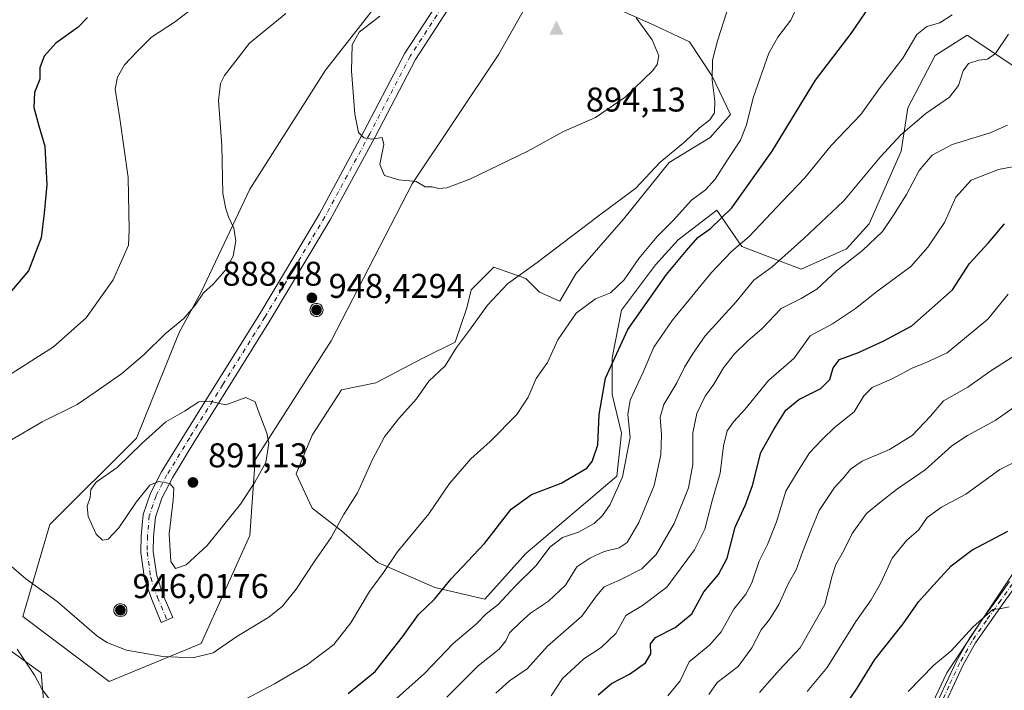
# Model space of a CAD drawing. Units: metres. Extents: x 549558 to 553005, y 4714730 to 4717068.
# Drawn here: x 550052 to 550340, y 4716632 to 4716828 of the extents above; entities that cross this region are included whole.
import ezdxf

# ---------------------------------------------------------------- set-up
doc = ezdxf.new("R2010")
doc.units = ezdxf.units.M
doc.header["$MEASUREMENT"] = 0
doc.linetypes.add('DGN Style 4', pattern=[2.638475, 1.318413, -0.659207, 0.001648, -0.659207])
for name, color, linetype, lineweight in [('Aerogenerador Cxs', 7, 'Continuous', 0), ('Arbolado forestal CxS', 92, 'Continuous', 0), ('Camino Cxs', 7, 'Continuous', 0), ('Camino eje', 30, 'DGN Style 4', 13), ('Cima', 7, 'Continuous', 0), ('Cota de cima', 7, 'Continuous', 0), ('Cultivos herbáceos CxS', 92, 'Continuous', 0), ('Curva de nivel maestra', 30, 'Continuous', 30), ('Curva de nivel normal', 30, 'Continuous', 0), ('Instalación de energía eléctrica Cxs', 135, 'Continuous', 0), ('Matorral CxS', 135, 'Continuous', 0), ('Núcleo urbano CxS', 7, 'Continuous', 0), ('Pista no pavimentada Cxs', 111, 'Continuous', 0), ('Pista no pavimentada eje', 91, 'DGN Style 4', 0), ('Punto de cota en construcción elevada', 7, 'Continuous', 0), ('Punto de cota en terreno', 7, 'Continuous', 0), ('Rótulo de punto de cota en construcción', 7, 'Continuous', 0), ('Rótulo de punto de cota en terreno', 7, 'Continuous', 0)]:
    doc.layers.add(name, color=color, linetype=linetype, lineweight=lineweight)
doc.styles.add('Style-Arial', font='txt')

# ---------------------------------------------------------------- blocks, each defined once
blk = doc.blocks.new('*U18')
at = {"layer": 'Arbolado forestal CxS', "color": 92, "linetype": 'Continuous', "lineweight": 0}
blk.add_polyline3d([(550037.5178, 4716652.7691, 878.339), (550058.7353, 4716637.4451, 880.019), (550061.0925, 4716610.3339, 877.8243), (550058.7349, 4716597.3677, 876.557), (550033.9809, 4716589.1171, 872.2287)], dxfattribs=at)
blk = doc.blocks.new('*U21')
at = {"layer": 'Matorral CxS', "color": 135, "linetype": 'Continuous', "lineweight": 0}
for points in [[(550163.7973, 4716841.6189, 887.679), (550141.7117, 4716813.2215, 888.9865), (550119.6221, 4716778.5119, 885.9873), (550105.4252, 4716748.5329, 884.2506), (550098.9861, 4716736.7819, 884.8624), (550086.4935, 4716705.9391, 889.0577), (550061.2493, 4716680.6955, 888.1169), (550053.361, 4716653.8745, 882.0082), (550078.6051, 4716634.9427, 883.1494), (550105.4259, 4716645.9857, 886.8463), (550119.6231, 4716677.5411, 889.3288), (550121.1993, 4716699.6267, 890.4708), (550143.2895, 4716734.3361, 889.0768), (550166.9521, 4716780.0887, 890.0064), (550192.1957, 4716817.9515, 893.0534), (550204.3637, 4716839.4803, 891.4481)], [(550224.6325, 4716832.1217, 890.8169), (550237.8991, 4716826.1515, 889.5084), (550247.8491, 4716821.5079, 887.6293), (550254.4825, 4716811.5579, 886.1455), (550259.789, 4716800.2811, 883.6982), (550253.8189, 4716793.6481, 884.827), (550241.8789, 4716786.3517, 885.2987), (550228.6121, 4716769.7687, 884.5995), (550214.6819, 4716753.8491, 883.7638), (550210.0383, 4716745.8891, 883.1902), (550204.0686, 4716748.5425, 884.2765), (550200.0885, 4716752.5225, 885.2904), (550190.8019, 4716755.8395, 887.004), (550184.1683, 4716749.2063, 886.997), (550182.8417, 4716743.8997, 886.7163), (550179.5249, 4716733.9497, 886.2237), (550170.2382, 4716729.3067, 886.9468), (550156.3082, 4716722.0103, 888.0301), (550146.3581, 4716720.0205, 888.8741), (550137.7345, 4716706.7541, 888.8822), (550133.0911, 4716695.4775, 889.069), (550137.7343, 4716685.5275, 887.7111), (550146.3577, 4716678.8941, 885.283), (550156.9709, 4716669.6073, 881.6053), (550173.5543, 4716662.3103, 876.7696), (550188.1475, 4716658.9935, 872.7171), (550200.0877, 4716672.2597, 872.3569), (550226.6213, 4716694.8125, 872.2102), (550227.9482, 4716707.4157, 872.7912), (550225.2949, 4716718.6923, 874.4753), (550225.2949, 4716729.3057, 876.704), (550227.9483, 4716743.2355, 879.0345), (550237.8985, 4716756.5019, 878.842), (550244.5319, 4716763.7983, 878.8919), (550255.8087, 4716772.4215, 878.2703), (550263.1053, 4716761.8081, 871.5655), (550280.3519, 4716755.1743, 863.8866), (550293.6188, 4716761.1441, 862.5693), (550300.2521, 4716768.4407, 862.831), (550309.5391, 4716789.6669, 864.8938), (550311.5291, 4716802.2703, 867.962), (550319.4893, 4716817.5267, 868.5671), (550328.7759, 4716823.4963, 868.6175), (550352.656, 4716807.5761, 860.2584)], [(550353.9897, 4716684.2537, 825.1295), (550322.8709, 4716637.4881, 819.5123), (550298.8023, 4716586.3637, 814.0081), (550290.1287, 4716551.1435, 808.743), (550280.2549, 4716503.5449, 804.1665), (550272.0228, 4716455.7961, 798.7705)], [(550033.9809, 4716589.1171, 872.2287), (550058.7349, 4716597.3677, 876.557), (550061.0925, 4716610.3339, 877.8243), (550058.7353, 4716637.4451, 880.019), (550037.5178, 4716652.7691, 878.339)]]:
    blk.add_polyline3d(points, dxfattribs=at)
blk = doc.blocks.new('5CIMA')
at = {"layer": 'Matorral CxS', "color": 51, "linetype": 'Continuous', "lineweight": 0}
blk.add_solid([(-0.205, -0.136), (0, 0.273), (0.205, -0.136)], dxfattribs=at)
blk = doc.blocks.new('5PATER')
at = {"layer": 'Instalación de energía eléctrica Cxs', "linetype": 'Continuous', "lineweight": 0}
h = blk.add_hatch(color=51, dxfattribs=at)
edge = h.paths.add_edge_path()
edge.add_ellipse((0, 0), major_axis=(-0.11, -0.111), ratio=0.999422, start_angle=0, end_angle=360)
blk = doc.blocks.new('5PANOT')
at = {"layer": 'Instalación de energía eléctrica Cxs', "linetype": 'Continuous', "lineweight": 0}
h = blk.add_hatch(color=1, dxfattribs=at)
edge = h.paths.add_edge_path()
edge.add_arc((0, 0), 0.156, 270, 630)

msp = doc.modelspace()

# ---------------------------------------------------------------- linework, layer by layer
at = {"layer": 'Aerogenerador Cxs', "color": 7, "linetype": 'Continuous', "lineweight": 0}
for points in [[(550139.0442, 4716745.2081, 942.1723), (550139.3741, 4716745.1792, 943.0656), (550139.694, 4716745.0935, 943.9712), (550139.9942, 4716744.9535, 944.8493), (550140.2655, 4716744.7636, 945.6642), (550140.4997, 4716744.5294, 946.3864), (550140.6896, 4716744.2581, 946.9938), (550140.8296, 4716743.9579, 947.4731), (550140.9153, 4716743.638, 947.8183), (550140.9442, 4716743.3081, 948.0314), (550140.9153, 4716742.9782, 948.1194), (550140.8296, 4716742.6583, 948.0937), (550140.6896, 4716742.3581, 947.3668), (550140.4997, 4716742.0868, 945.9721), (550140.2655, 4716741.8526, 944.6086), (550139.9942, 4716741.6627, 943.3184), (550139.694, 4716741.5227, 942.1431), (550139.3741, 4716741.437, 941.1253), (550139.0442, 4716741.4081, 940.3035), (550138.7143, 4716741.437, 939.7124), (550138.3944, 4716741.5227, 939.3789), (550138.0942, 4716741.6627, 939.3215), (550137.8229, 4716741.8526, 939.5476), (550137.5887, 4716742.0868, 940.0542), (550137.3988, 4716742.3581, 940.5433), (550137.2588, 4716742.6583, 940.2896), (550137.1731, 4716742.9782, 939.4946), (550137.1442, 4716743.3081, 938.959), (550137.1731, 4716743.638, 938.6863), (550137.2588, 4716743.9579, 938.6712), (550137.3988, 4716744.2581, 938.9031), (550137.5887, 4716744.5294, 939.2065), (550137.8229, 4716744.7636, 939.4979), (550138.0942, 4716744.9535, 939.9635), (550138.3944, 4716745.0935, 940.5842), (550138.7143, 4716745.1792, 941.3321)], [(550081.8489, 4716657.6281, 929.732), (550082.1788, 4716657.5992, 931.5272), (550082.4987, 4716657.5135, 933.5411), (550082.7989, 4716657.3735, 931.6994), (550083.0702, 4716657.1836, 930.1792), (550083.3044, 4716656.9494, 929.1102), (550083.4943, 4716656.6781, 928.5253), (550083.6343, 4716656.3779, 928.4195), (550083.72, 4716656.058, 928.7553), (550083.7489, 4716655.7281, 929.4667), (550083.72, 4716655.3982, 930.4695), (550083.6343, 4716655.0783, 931.6697), (550083.4943, 4716654.7781, 932.9758), (550083.3044, 4716654.5068, 934.3062), (550083.0702, 4716654.2726, 935.5993), (550082.7989, 4716654.0827, 936.8153), (550082.4987, 4716653.9427, 937.9336), (550082.1788, 4716653.857, 937.5559), (550081.8489, 4716653.8281, 937.1124), (550081.519, 4716653.857, 936.5616), (550081.1991, 4716653.9427, 935.8655), (550080.8989, 4716654.0827, 934.9967), (550080.6276, 4716654.2726, 933.9463), (550080.3934, 4716654.5068, 932.7267), (550080.2035, 4716654.7781, 931.3752), (550080.0635, 4716655.0783, 929.9515), (550079.9778, 4716655.3982, 928.5354), (550079.9489, 4716655.7281, 927.2176), (550079.9778, 4716656.058, 926.0935), (550080.0635, 4716656.3779, 925.2516), (550080.2035, 4716656.6781, 924.766), (550080.3934, 4716656.9494, 924.687), (550080.6276, 4716657.1836, 925.0366), (550080.8989, 4716657.3735, 925.8042), (550081.1991, 4716657.5135, 926.9249), (550081.519, 4716657.5992, 928.1894)]]:
    msp.add_polyline3d(points, close=True, dxfattribs=at)
for points in [[(550139.0442, 4716745.2081, 942.1723), (550139.3742, 4716745.1793, 943.0658), (550139.6941, 4716745.0935, 943.9714), (550139.9942, 4716744.9536, 944.8493), (550140.2655, 4716744.7636, 945.6642), (550140.4997, 4716744.5294, 946.3864), (550140.6897, 4716744.2581, 946.994), (550140.8297, 4716743.958, 947.4732), (550140.9154, 4716743.6381, 947.8185), (550140.9442, 4716743.3081, 948.0314), (550140.9154, 4716742.9782, 948.1196), (550140.8297, 4716742.6583, 948.0939), (550140.6897, 4716742.3581, 947.367), (550140.4997, 4716742.0868, 945.9721), (550140.2655, 4716741.8526, 944.6086), (550139.9942, 4716741.6627, 943.3184), (550139.6941, 4716741.5227, 942.1434), (550139.3742, 4716741.437, 941.1255), (550139.0442, 4716741.4081, 940.3035), (550138.7143, 4716741.437, 939.7124), (550138.3944, 4716741.5227, 939.3789), (550138.0942, 4716741.6627, 939.3215), (550137.8229, 4716741.8526, 939.5476), (550137.5888, 4716742.0868, 940.0544), (550137.3988, 4716742.3581, 940.5433), (550137.2588, 4716742.6583, 940.2896), (550137.1731, 4716742.9782, 939.4946), (550137.1442, 4716743.3081, 938.959), (550137.1731, 4716743.6381, 938.6862), (550137.2588, 4716743.958, 938.6711), (550137.3988, 4716744.2581, 938.9031), (550137.5888, 4716744.5294, 939.2067), (550137.8229, 4716744.7636, 939.4979), (550138.0942, 4716744.9536, 939.9634), (550138.3944, 4716745.0935, 940.5842), (550138.7143, 4716745.1793, 941.332), (550139.0442, 4716745.2081, 942.1723)], [(550081.8489, 4716657.6281, 929.732), (550082.1789, 4716657.5993, 931.5273), (550082.4988, 4716657.5135, 933.5416), (550082.7989, 4716657.3736, 931.6992), (550083.0702, 4716657.1836, 930.1792), (550083.3044, 4716656.9494, 929.1102), (550083.4944, 4716656.6781, 928.5247), (550083.6344, 4716656.378, 928.4186), (550083.7201, 4716656.0581, 928.7545), (550083.7489, 4716655.7281, 929.4667), (550083.7201, 4716655.3982, 930.469), (550083.6344, 4716655.0783, 931.6693), (550083.4944, 4716654.7781, 932.9754), (550083.3044, 4716654.5068, 934.3062), (550083.0702, 4716654.2726, 935.5993), (550082.7989, 4716654.0827, 936.8153), (550082.4988, 4716653.9427, 937.9338), (550082.1789, 4716653.857, 937.556), (550081.8489, 4716653.8281, 937.1124), (550081.519, 4716653.857, 936.5616), (550081.1991, 4716653.9427, 935.8655), (550080.8989, 4716654.0827, 934.9967), (550080.6276, 4716654.2726, 933.9463), (550080.3935, 4716654.5068, 932.7269), (550080.2035, 4716654.7781, 931.3752), (550080.0635, 4716655.0783, 929.9515), (550079.9778, 4716655.3982, 928.5354), (550079.9489, 4716655.7281, 927.2176), (550079.9778, 4716656.0581, 926.0932), (550080.0635, 4716656.378, 925.2512), (550080.2035, 4716656.6781, 924.766), (550080.3935, 4716656.9494, 924.6875), (550080.6276, 4716657.1836, 925.0366), (550080.8989, 4716657.3736, 925.8039), (550081.1991, 4716657.5135, 926.9249), (550081.519, 4716657.5993, 928.189), (550081.8489, 4716657.6281, 929.732)]]:
    msp.add_polyline3d(points, dxfattribs=at)
at = {"layer": 'Arbolado forestal CxS', "color": 92, "linetype": 'Continuous', "lineweight": 0}
for points in [[(550352.656, 4716807.5761, 860.2584), (550328.7759, 4716823.4963, 868.6175), (550319.4893, 4716817.5267, 868.5671), (550311.5291, 4716802.2703, 867.962), (550309.5391, 4716789.6669, 864.8938), (550300.2521, 4716768.4407, 862.831), (550293.6188, 4716761.1441, 862.5693), (550280.3519, 4716755.1743, 863.8866), (550263.1053, 4716761.8081, 871.5655), (550255.8087, 4716772.4215, 878.2703), (550244.5319, 4716763.7983, 878.8919), (550237.8985, 4716756.5019, 878.842), (550227.9483, 4716743.2355, 879.0345), (550225.2949, 4716729.3057, 876.704), (550225.2949, 4716718.6923, 874.4753), (550227.9482, 4716707.4157, 872.7912), (550226.6213, 4716694.8125, 872.2102), (550200.0877, 4716672.2597, 872.3569), (550188.1475, 4716658.9935, 872.7171), (550173.5543, 4716662.3103, 876.7696), (550156.9709, 4716669.6073, 881.6053), (550146.3577, 4716678.8941, 885.283), (550137.7343, 4716685.5275, 887.7111), (550133.0911, 4716695.4775, 889.069), (550137.7345, 4716706.7541, 888.8822), (550146.3581, 4716720.0205, 888.8741), (550156.3082, 4716722.0103, 888.0301), (550170.2382, 4716729.3067, 886.9468), (550179.5249, 4716733.9497, 886.2237), (550182.8417, 4716743.8997, 886.7163), (550184.1683, 4716749.2063, 886.997), (550190.8019, 4716755.8395, 887.004), (550200.0885, 4716752.5225, 885.2904), (550204.0686, 4716748.5425, 884.2765), (550210.0383, 4716745.8891, 883.1902), (550214.6819, 4716753.8491, 883.7638), (550228.6121, 4716769.7687, 884.5995), (550241.8789, 4716786.3517, 885.2987), (550253.8189, 4716793.6481, 884.827), (550259.789, 4716800.2811, 883.6982), (550254.4825, 4716811.5579, 886.1455), (550247.8491, 4716821.5079, 887.6293), (550237.8991, 4716826.1515, 889.5084), (550224.6325, 4716832.1217, 890.8169)], [(550224.6325, 4716832.1217, 890.8169), (550237.8991, 4716826.1515, 889.5084), (550247.8491, 4716821.5079, 887.6293), (550254.4825, 4716811.5579, 886.1455), (550259.789, 4716800.2811, 883.6982), (550253.8189, 4716793.6481, 884.827), (550241.8789, 4716786.3517, 885.2987), (550228.6121, 4716769.7687, 884.5995), (550214.6819, 4716753.8491, 883.7638), (550210.0383, 4716745.8891, 883.1902), (550204.0686, 4716748.5425, 884.2765), (550200.0885, 4716752.5225, 885.2904), (550190.8019, 4716755.8395, 887.004), (550184.1683, 4716749.2063, 886.997), (550182.8417, 4716743.8997, 886.7163), (550179.5249, 4716733.9497, 886.2237), (550170.2382, 4716729.3067, 886.9468), (550156.3082, 4716722.0103, 888.0301), (550146.3581, 4716720.0205, 888.8741), (550137.7345, 4716706.7541, 888.8822), (550133.0911, 4716695.4775, 889.069), (550137.7343, 4716685.5275, 887.7111), (550146.3577, 4716678.8941, 885.283), (550156.9709, 4716669.6073, 881.6053), (550173.5543, 4716662.3103, 876.7696), (550188.1475, 4716658.9935, 872.7171), (550200.0877, 4716672.2597, 872.3569), (550226.6213, 4716694.8125, 872.2102), (550227.9482, 4716707.4157, 872.7912), (550225.2949, 4716718.6923, 874.4753), (550225.2949, 4716729.3057, 876.704), (550227.9483, 4716743.2355, 879.0345), (550237.8985, 4716756.5019, 878.842), (550244.5319, 4716763.7983, 878.8919), (550255.8087, 4716772.4215, 878.2703), (550263.1053, 4716761.8081, 871.5655), (550280.3519, 4716755.1743, 863.8866), (550293.6188, 4716761.1441, 862.5693), (550300.2521, 4716768.4407, 862.831), (550309.5391, 4716789.6669, 864.8938), (550311.5291, 4716802.2703, 867.962), (550319.4893, 4716817.5267, 868.5671), (550328.7759, 4716823.4963, 868.6175), (550352.656, 4716807.5761, 860.2584)], [(550037.5178, 4716652.7691, 878.339), (550058.7353, 4716637.4451, 880.019), (550061.0925, 4716610.3339, 877.8243), (550058.7349, 4716597.3677, 876.557), (550033.9809, 4716589.1171, 872.2287)]]:
    msp.add_polyline3d(points, dxfattribs=at)
at = {"layer": 'Camino Cxs', "color": 7, "linetype": 'Continuous', "lineweight": 0}
for points in [[(550277.2601, 4716492.7501, 803.0108), (550278.4901, 4716501.1201, 803.8468), (550279.9301, 4716509.4701, 804.8027), (550281.6501, 4716518.4401, 805.7625), (550283.4801, 4716527.3901, 806.3949), (550285.3601, 4716536.2801, 807.2219), (550287.3901, 4716545.1401, 807.9685), (550289.3901, 4716552.7001, 809.0612), (550291.5901, 4716560.1901, 810.0481), (550294.1801, 4716568.5901, 811.3912), (550296.8901, 4716576.9301, 812.474), (550299.6301, 4716584.8501, 813.3944), (550302.7801, 4716592.6401, 814.1363), (550307.5901, 4716602.4401, 815.963), (550312.4701, 4716612.2101, 816.7334), (550317.4801, 4716623.1301, 817.4494), (550322.4701, 4716634.0601, 818.8059), (550325.6701, 4716640.8701, 819.6246), (550329.3501, 4716647.4201, 820.5688), (550333.5001, 4716653.3801, 821.2184), (550337.7101, 4716659.2801, 821.8353), (550341.1201, 4716664.0801, 822.4291)], [(550277.2601, 4716492.7501, 803.0108), (550278.4901, 4716501.1201, 803.8468), (550279.9301, 4716509.4701, 804.8027), (550281.6501, 4716518.4401, 805.7625), (550283.4801, 4716527.3901, 806.3949), (550285.3601, 4716536.2801, 807.2219), (550287.3901, 4716545.1401, 807.9685), (550289.3901, 4716552.7001, 809.0612), (550291.5901, 4716560.1901, 810.0481), (550294.1801, 4716568.5901, 811.3912), (550296.8901, 4716576.9301, 812.474), (550299.6301, 4716584.8501, 813.3944), (550302.7801, 4716592.6401, 814.1363), (550307.5901, 4716602.4401, 815.963), (550312.4701, 4716612.2101, 816.7334), (550317.4801, 4716623.1301, 817.4494), (550322.4701, 4716634.0601, 818.8059), (550325.6701, 4716640.8701, 819.6246), (550329.3501, 4716647.4201, 820.5688), (550333.5001, 4716653.3801, 821.2184), (550337.7101, 4716659.2801, 821.8353), (550341.1201, 4716664.0801, 822.4291)], [(550342.9701, 4716662.8201, 821.7026), (550339.5301, 4716657.9801, 821.2214), (550335.3301, 4716652.0901, 820.6377), (550331.2501, 4716646.2301, 819.9833), (550327.6601, 4716639.8401, 818.9566), (550324.5001, 4716633.1201, 818.3569), (550319.5101, 4716622.2001, 816.83), (550314.4901, 4716611.2401, 816.2274), (550309.5901, 4716601.4501, 815.2967), (550304.8201, 4716591.7301, 813.7441), (550301.7201, 4716584.0701, 812.8177), (550299.0101, 4716576.2201, 812.0735), (550296.3101, 4716567.9101, 810.6923), (550293.7301, 4716559.5501, 809.3241), (550291.5501, 4716552.0901, 808.4402), (550289.5601, 4716544.6001, 807.7187), (550287.5401, 4716535.8001, 806.8145), (550285.6701, 4716526.9401, 806.2749), (550283.8501, 4716518.0001, 805.2215), (550282.1301, 4716509.0701, 804.1619), (550280.7001, 4716500.7701, 803.383), (550279.4701, 4716492.4501, 802.3861)], [(550342.9701, 4716662.8201, 821.7026), (550339.5301, 4716657.9801, 821.2214), (550335.3301, 4716652.0901, 820.6377), (550331.2501, 4716646.2301, 819.9833), (550327.6601, 4716639.8401, 818.9566), (550324.5001, 4716633.1201, 818.3569), (550319.5101, 4716622.2001, 816.83), (550314.4901, 4716611.2401, 816.2274), (550309.5901, 4716601.4501, 815.2967), (550304.8201, 4716591.7301, 813.7441), (550301.7201, 4716584.0701, 812.8177), (550299.0101, 4716576.2201, 812.0735), (550296.3101, 4716567.9101, 810.6923), (550293.7301, 4716559.5501, 809.3241), (550291.5501, 4716552.0901, 808.4402), (550289.5601, 4716544.6001, 807.7187), (550287.5401, 4716535.8001, 806.8145), (550285.6701, 4716526.9401, 806.2749), (550283.8501, 4716518.0001, 805.2215), (550282.1301, 4716509.0701, 804.1619), (550280.7001, 4716500.7701, 803.383), (550279.4701, 4716492.4501, 802.3861)]]:
    msp.add_polyline3d(points, dxfattribs=at)
at = {"layer": 'Camino eje', "color": 30, "linetype": 'DGN Style 4', "lineweight": 13}
msp.add_polyline3d([(550342.0451, 4716663.4501, 822.0603), (550338.6201, 4716658.6301, 821.5106), (550334.4151, 4716652.7351, 820.9164), (550330.3001, 4716646.8251, 820.2539), (550326.6651, 4716640.3551, 819.2726), (550323.4851, 4716633.5901, 818.5723), (550320.9901, 4716628.1251, 817.8665)], dxfattribs=at)
at = {"layer": 'Cultivos herbáceos CxS', "color": 92, "linetype": 'Continuous', "lineweight": 0}
for points in [[(550272.0228, 4716455.7961, 798.7705), (550280.2549, 4716503.5449, 804.1665), (550290.1287, 4716551.1435, 808.743), (550298.8023, 4716586.3637, 814.0081), (550322.8709, 4716637.4881, 819.5123), (550353.9897, 4716684.2537, 825.1295), (550389.5905, 4716728.5373, 829.5362), (550413.4325, 4716744.0943, 830.7199), (550447.1891, 4716748.4969, 834.7431), (550465.5357, 4716749.2309, 837.2319), (550471.7297, 4716740.7027, 836.096), (550448.8045, 4716732.0081, 831.9132), (550414.0217, 4716711.4543, 827.6393), (550402.1633, 4716684.5779, 825.2414), (550395.0491, 4716660.0719, 821.7201), (550365.0083, 4716618.9661, 814.649), (550342.8731, 4716571.5355, 809.6513), (550324.6917, 4716535.9625, 805.0723), (550312.3941, 4716513.4183, 803.2285), (550310.4615, 4716509.8757, 802.7135), (550315.2045, 4716491.6943, 801.1948)], [(550312.3941, 4716513.4183, 803.2285), (550324.6917, 4716535.9625, 805.0723), (550342.8731, 4716571.5355, 809.6513), (550365.0083, 4716618.9661, 814.649), (550395.0491, 4716660.0719, 821.7201), (550402.1633, 4716684.5779, 825.2414), (550414.0217, 4716711.4543, 827.6393), (550448.8045, 4716732.0081, 831.9132), (550471.7297, 4716740.7027, 836.096), (550465.5357, 4716749.2309, 837.2319), (550447.1891, 4716748.4969, 834.7431), (550413.4325, 4716744.0943, 830.7199), (550389.5905, 4716728.5373, 829.5362), (550353.9897, 4716684.2537, 825.1295), (550322.8709, 4716637.4881, 819.5123), (550298.8023, 4716586.3637, 814.0081), (550290.1287, 4716551.1435, 808.743), (550280.2549, 4716503.5449, 804.1665), (550272.0228, 4716455.7961, 798.7705)]]:
    msp.add_polyline3d(points, dxfattribs=at)
at = {"layer": 'Curva de nivel maestra', "color": 30, "linetype": 'Continuous', "lineweight": 30, "flags": 128}
for points, elevation in [([(550148.26, 4716631.4601), (550156.17, 4716637.8901), (550164.13, 4716647.9901), (550168.78, 4716654.4601), (550173.49, 4716658.9301), (550178.29, 4716664.9201), (550188.02, 4716675.1601), (550195.8, 4716685.2201), (550201.7, 4716689.4401), (550210.44, 4716692.7601), (550217.9, 4716697.1801), (550219.43, 4716699.1501), (550221.05, 4716703.9401), (550221.5, 4716712.8601), (550223.32, 4716723.4001), (550229.82, 4716737.6201), (550241.12, 4716753.6301), (550246.98, 4716760.6201), (550250.22, 4716764.4001), (550253.96, 4716767.0801), (550260.13, 4716773.1201), (550271.91, 4716789.6401), (550284.53, 4716810.3001), (550294.98, 4716823.9601), (550300.27, 4716831.6501)], 875), ([(550072.27, 4716828.6701), (550069.54, 4716825.8201), (550063.06, 4716821.1001), (550059.57, 4716817.3201), (550058.32, 4716813.9401), (550058.3, 4716810.5901), (550056.82, 4716806.7301), (550056.58, 4716802.4001), (550058.01, 4716797.0601), (550059.77, 4716791.0501), (550060.35, 4716779.7801), (550059.59, 4716771.5001), (550058.7, 4716764.3401), (550055.07, 4716754.7301), (550043.52, 4716741.2101)], 875), ([(550221.19, 4716631.0001), (550225.04, 4716634.3801), (550230.33, 4716637.0601), (550235.02, 4716640.4001), (550236.56, 4716643.0001), (550236.5, 4716645.9101), (550237.93, 4716647.8001), (550243.68, 4716650.7201), (550248.47, 4716654.6801), (550252, 4716661.1201), (550256.24, 4716666.1501), (550258.8, 4716670.9401), (550261.17, 4716679.9701), (550264.21, 4716686.4201), (550266.21, 4716692.0601), (550268.65, 4716701.7101), (550272.56, 4716708.6601), (550275.96, 4716714.0901), (550279.74, 4716717.2401), (550286.14, 4716720.4401), (550288.8, 4716723.0601), (550289.71, 4716726.4501), (550291.58, 4716728.9001), (550297.1, 4716730.9401), (550304.51, 4716734.2901), (550312.72, 4716738.6501), (550324.51, 4716749.2101), (550329.53, 4716756.9001), (550334.95, 4716762.7901), (550339.69, 4716768.4401)], 850), ([(550292.99, 4716627.5701), (550296.77, 4716633.0201), (550301.86, 4716641.3701), (550310.19, 4716651.7601), (550314.6, 4716658.1801), (550317.99, 4716661.9301), (550324.1, 4716668.7001), (550330.22, 4716673.2101), (550340.68, 4716678.7401)], 825)]:
    msp.add_lwpolyline(points, dxfattribs=dict(at, elevation=elevation))
at = {"layer": 'Curva de nivel normal', "color": 30, "linetype": 'Continuous', "lineweight": 0, "flags": 128}
for points, elevation in [([(550118.16, 4716629.6801), (550126.76, 4716634.2901), (550136.43, 4716639.9301), (550144.09, 4716645.7501), (550149.09, 4716652.0401), (550154.46, 4716661.1901), (550158.57, 4716666.7401), (550162.53, 4716672.6801), (550171.81, 4716683.8001), (550177.84, 4716692.7301), (550184.04, 4716699.9101), (550189.72, 4716704.9701), (550197.44, 4716712.7801), (550200.77, 4716717.8401), (550203.1, 4716723.3401), (550206.44, 4716727.9901), (550209.44, 4716734.5601), (550214.77, 4716742.3701), (550220.44, 4716746.6001), (550224.77, 4716748.3201), (550228.77, 4716752.1401), (550233.1, 4716758.3001), (550238.44, 4716764.7801), (550243.1, 4716769.4301), (550248.44, 4716775.3201), (550252.48, 4716778.4001), (550255.28, 4716781.4201), (550258.9, 4716787.1501), (550262.74, 4716792.8201), (550264.5, 4716797.2701), (550266.38, 4716805.2101), (550270.95, 4716818.1801), (550273.56, 4716822.8501), (550277.39, 4716827.8701), (550288.88, 4716852.7301)], 880), ([(550104.76, 4716832.6601), (550097.96, 4716827.4901), (550090.91, 4716822.8601), (550086.62, 4716818.6301), (550083.06, 4716814.7801), (550080.97, 4716811.2301), (550080.29, 4716807.6701), (550081.64, 4716799.1301), (550084.13, 4716781.9701), (550084.4, 4716766.7301), (550084.22, 4716762.1901), (550079.7, 4716752.0601), (550071.88, 4716741.0601), (550062.3, 4716732.5201), (550049.17, 4716724.2401)], 880), ([(550049.27, 4716669.1601), (550054.24, 4716664.8701), (550063.38, 4716658.2201), (550074.85, 4716648.3701), (550077.91, 4716646.3001), (550083.62, 4716644.1001), (550094.23, 4716642.2501), (550102.98, 4716641.8101), (550108.9, 4716643.3101), (550115.76, 4716648.0401), (550125.09, 4716653.7301), (550129.09, 4716656.8601), (550133.08, 4716661.8601), (550138.54, 4716670.1101), (550143.34, 4716676.9401), (550146.94, 4716683.5801), (550151.04, 4716689.9401), (550155.38, 4716699.6701), (550158.9, 4716706.2801), (550163.09, 4716711.6101), (550168.18, 4716717.3601), (550171.85, 4716722.5201), (550176.59, 4716727.0601), (550179.86, 4716732.4001), (550183.7, 4716737.4501), (550188.88, 4716744.7301), (550194.74, 4716750.9201), (550203.43, 4716757.1801), (550221.18, 4716770.6801), (550232.2, 4716778.8701), (550239.15, 4716786.3501), (550246.5, 4716792.4001), (550250.76, 4716796.4001), (550253.76, 4716798.7301), (550255.15, 4716800.8401), (550255.21, 4716804.1801), (550254.44, 4716810.4501), (550254.56, 4716816.1801), (550255.97, 4716821.8201), (550258.71, 4716830.3001)], 885), ([(550130.07, 4716829.8101), (550119.48, 4716821.1201), (550112.18, 4716811.7301), (550111.07, 4716809.3901), (550110.5, 4716804.4101), (550111.45, 4716791.3101), (550111.7, 4716777.2501), (550112.63, 4716772.7701), (550113.42, 4716770.4801), (550114.94, 4716767.1801), (550115.52, 4716763.4901), (550114.69, 4716759.0301), (550112.32, 4716754.7001), (550108.92, 4716750.8201), (550106.04, 4716748.3401), (550103.69, 4716744.7501), (550100.32, 4716740.8001), (550094.95, 4716736.3001), (550088.81, 4716730.2801), (550082.19, 4716724.7101), (550074.47, 4716719.3401), (550069.19, 4716715.7401), (550058.98, 4716710.6501), (550049.42, 4716705.0601)], 885), ([(550157.53, 4716829.0501), (550151.51, 4716824.3601), (550149.47, 4716820.6201), (550149.21, 4716813.0701), (550150.19, 4716800.4001), (550151.28, 4716795.0801), (550152.86, 4716793.4801), (550155.22, 4716793.1601), (550158.18, 4716793.5801), (550158.66, 4716791.6201), (550157.49, 4716785.7401), (550158.86, 4716782.5301), (550163.03, 4716781.2401), (550168.08, 4716780.7501), (550170.7, 4716779.2201), (550172.74, 4716779.2501), (550174.76, 4716778.7701), (550177.09, 4716778.9001), (550183.76, 4716781.4601), (550200.44, 4716789.5001), (550211.1, 4716795.3401), (550220.44, 4716799.4401), (550229.1, 4716805.3701), (550237.17, 4716813.1501), (550238.42, 4716814.9001), (550238.86, 4716817.4001), (550236.9, 4716822.0801), (550232.29, 4716828.5501)], 890), ([(550161.47, 4716629.2201), (550170.56, 4716637.2201), (550178.9, 4716646.0201), (550185.68, 4716651.7301), (550188.48, 4716654.6501), (550192.03, 4716657.4001), (550197.01, 4716662.7301), (550203.08, 4716668.7301), (550207.1, 4716674.1401), (550210.81, 4716676.8901), (550215.44, 4716678.4801), (550220.04, 4716681.0401), (550222.48, 4716683.3701), (550224.73, 4716686.6101), (550228.32, 4716694.6501), (550230.52, 4716706.1101), (550229.87, 4716712.8301), (550230.53, 4716716.9801), (550234.34, 4716725.1901), (550237.4, 4716732.4401), (550242.73, 4716740.2601), (550254.21, 4716754.2801), (550260.12, 4716760.4001), (550265.22, 4716764.7301), (550274.92, 4716775.0601), (550281.44, 4716781.8601), (550289.13, 4716791.2401), (550297.77, 4716800.3001), (550303.44, 4716808.1701), (550310.02, 4716816.7901), (550314.09, 4716823.6801), (550317.02, 4716825.9701), (550320.8, 4716827.0801), (550324.44, 4716829.4101)], 870), ([(550340.91, 4716823.7801), (550337.1, 4716818.1501), (550334.7, 4716816.5001), (550332.18, 4716816.1701), (550329.18, 4716815.2201), (550327.62, 4716813.0201), (550326.32, 4716808.7801), (550323.7, 4716805.3801), (550316.77, 4716800.6101), (550309.44, 4716794.4301), (550303.44, 4716787.8901), (550292.77, 4716775.0701), (550281.17, 4716764.1501), (550271.98, 4716755.9401), (550266.64, 4716752.0401), (550261.39, 4716745.5801), (550252.44, 4716735.8001), (550248.66, 4716730.4101), (550246.33, 4716726.6501), (550244.1, 4716722.0301), (550240.35, 4716715.7201), (550239.28, 4716712.0601), (550239.68, 4716706.8801), (550239.48, 4716701.0201), (550237.57, 4716692.1201), (550233.1, 4716681.3601), (550229.65, 4716675.5101), (550227.34, 4716673.9501), (550222.98, 4716672.9001), (550218.79, 4716670.8801), (550214.99, 4716668.3401), (550211.64, 4716663.0401), (550206.66, 4716658.3601), (550201.46, 4716654.8901), (550198.44, 4716652.1001), (550195.37, 4716649.1301), (550194.22, 4716646.7701), (550192.28, 4716644.3801), (550186.16, 4716639.5201), (550177.09, 4716630.3901)], 865), ([(550191.32, 4716631.5401), (550195.32, 4716635.1201), (550200.45, 4716638.6401), (550206.42, 4716645.2801), (550216.45, 4716654.0301), (550220.66, 4716659.9401), (550222.98, 4716662.5801), (550227.4, 4716664.4601), (550233.9, 4716667.7901), (550238.1, 4716671.9401), (550243.38, 4716681.0601), (550247.55, 4716691.4301), (550248.78, 4716698.2101), (550248.81, 4716707.4301), (550249.93, 4716713.0601), (550252.41, 4716718.1401), (550254.9, 4716721.7101), (550257.79, 4716726.4401), (550260.94, 4716730.5301), (550264.77, 4716734.1701), (550269.04, 4716737.9201), (550274.54, 4716743.7701), (550280.38, 4716746.6301), (550285, 4716749.3601), (550290.67, 4716754.7401), (550298.33, 4716760.7001), (550304.14, 4716766.1601), (550307.31, 4716771.0001), (550311.12, 4716777.0401), (550314.8, 4716783.9601), (550318.58, 4716788.4701), (550324.48, 4716791.5601), (550335.48, 4716794.9601), (550340.53, 4716797.2501)], 860), ([(550207.53, 4716630.7101), (550210.77, 4716635.7601), (550213.1, 4716637.9901), (550217.02, 4716641.5001), (550222.11, 4716644.8501), (550226.36, 4716648.9501), (550229.26, 4716654.2201), (550234.08, 4716657.1101), (550241.26, 4716662.4801), (550249.32, 4716673.3001), (550252.26, 4716679.3601), (550254.52, 4716688.0201), (550256.8, 4716695.6801), (550257.73, 4716703.7201), (550258.86, 4716708.0601), (550260.62, 4716710.6401), (550263.94, 4716714.2401), (550270.9, 4716722.7801), (550278.32, 4716729.2401), (550283.02, 4716735.7301), (550289.5, 4716739.2701), (550296.22, 4716743.7401), (550302.35, 4716748.6401), (550312.43, 4716755.9701), (550317.36, 4716761.6401), (550322.2, 4716768.7901), (550325.48, 4716776.2001), (550329.97, 4716781.2101), (550337.92, 4716784.2401), (550350.64, 4716786.7601)], 855), ([(550241.54, 4716630.7601), (550245.13, 4716635.1201), (550247.74, 4716640.6401), (550253.74, 4716645.6201), (550257.1, 4716649.3801), (550260.76, 4716656.0001), (550264.23, 4716660.4001), (550266.03, 4716663.7301), (550268.19, 4716670.0301), (550270.62, 4716674.9301), (550273.24, 4716681.5501), (550275.96, 4716690.5001), (550279.04, 4716695.6101), (550282.79, 4716701.6501), (550286.51, 4716705.5101), (550290.08, 4716708.9801), (550295.85, 4716713.5901), (550298.7, 4716718.2301), (550301.14, 4716720.7401), (550306.78, 4716723.0901), (550312.76, 4716726.2901), (550316.9, 4716727.9401), (550322.98, 4716730.7601), (550334.82, 4716740.6201), (550340.77, 4716747.9601)], 845), ([(550253.48, 4716631.1101), (550255.86, 4716634.6001), (550262, 4716639.2901), (550266.02, 4716644.7801), (550268.72, 4716649.9801), (550271.19, 4716653.0401), (550273.93, 4716657.3601), (550276.67, 4716663.6401), (550278.91, 4716667.5401), (550280.84, 4716672.9501), (550283.44, 4716679.3301), (550285.61, 4716684.8101), (550290.1, 4716691.5101), (550292.77, 4716694.3201), (550294.8, 4716696.8601), (550298.21, 4716699.2001), (550306.13, 4716702.6001), (550312.78, 4716706.7201), (550318.13, 4716712.3401), (550321.91, 4716716.8201), (550328.96, 4716720.8201), (550335.46, 4716725.3201), (550343.02, 4716730.2701)], 840), ([(550268.29, 4716631.6801), (550273.97, 4716638.1901), (550280.12, 4716644.7301), (550287.26, 4716657.4001), (550289.42, 4716665.7301), (550290.5, 4716669.0601), (550292.76, 4716672.9101), (550295.28, 4716678.1101), (550299.45, 4716683.9101), (550303.26, 4716687.0601), (550308.22, 4716690.9701), (550316.61, 4716696.7001), (550324.36, 4716703.6401), (550328.9, 4716706.7301), (550337.01, 4716711.0601), (550354.58, 4716723.4301)], 835), ([(550118.47, 4716717.7701), (550112.63, 4716715.6001), (550107.76, 4716716.7201), (550104.68, 4716716.4701), (550100.57, 4716713.8301), (550095.08, 4716710.6301), (550088.18, 4716704.5001), (550080.87, 4716697.4001), (550074.78, 4716693.1101), (550073.21, 4716690.9301), (550073.05, 4716688.6401), (550072.17, 4716686.0401), (550072.43, 4716683.0601), (550074.75, 4716677.9201), (550076.67, 4716676.1201), (550078.29, 4716676.4501), (550081.38, 4716679.8001), (550086.45, 4716687.2001), (550090.43, 4716692.1601), (550093.09, 4716693.3101), (550096.22, 4716692.6601), (550097.4, 4716691.3701), (550097.19, 4716687.8201), (550096.04, 4716678.0101), (550096.6, 4716669.9001), (550097.95, 4716667.8601), (550101.07, 4716668.9401), (550107.11, 4716674.6501), (550116.92, 4716686.6601), (550121.07, 4716693.0401), (550124.28, 4716698.8401), (550125.18, 4716704.4801), (550124.6, 4716707.3401), (550122.01, 4716713.9801), (550121.12, 4716716.4701), (550118.47, 4716717.7701)], 890), ([(550282.14, 4716631.9701), (550287.96, 4716639.0601), (550296.32, 4716652.4001), (550300.84, 4716658.7301), (550303.57, 4716663.5201), (550306.98, 4716670.9001), (550311.2, 4716676.1901), (550314.59, 4716679.1101), (550317.12, 4716682.7401), (550321.34, 4716685.8001), (550328.39, 4716689.6001), (550338.34, 4716696.8101), (550352.1, 4716703.7801)], 830), ([(550311.56, 4716632.0601), (550319.09, 4716639.7301), (550324.01, 4716643.8201), (550330.58, 4716650.8301), (550336.31, 4716655.9201), (550338.73, 4716656.2401), (550341.07, 4716656.6901)], 820), ([(550051.73, 4716644.3601), (550056.78, 4716636.7401), (550059, 4716632.6301), (550061.76, 4716628.9601)], 880)]:
    msp.add_lwpolyline(points, dxfattribs=dict(at, elevation=elevation))
at = {"layer": 'Instalación de energía eléctrica Cxs', "color": 135, "linetype": 'Continuous', "lineweight": 0}
for points in [[(550215.6871, 4716943.2944, 887.2373), (550215.8619, 4716945.7433, 887.1808), (550234.0055, 4716955.2089, 885.8959), (550252.1491, 4716964.6745, 880.4977), (550267.9229, 4716958.3625, 878.8768), (550280.5473, 4716936.2769, 886.3236), (550272.6583, 4716918.9217, 886.1937), (550250.5725, 4716909.4563, 908.8838), (550230.0593, 4716885.7895, 888.0739), (550212.7049, 4716854.2381, 890.385), (550204.3637, 4716839.4803, 936.6013), (550192.1957, 4716817.9515, 893.242), (550166.9521, 4716780.0887, 890.0188), (550143.2895, 4716734.3361, 918.0279), (550121.1993, 4716699.6267, 890.5103), (550119.6231, 4716677.5411, 889.105), (550105.4259, 4716645.9857, 896.3682)], [(550105.4259, 4716645.9857, 896.3682), (550078.6051, 4716634.9427, 883.3665), (550053.3609, 4716653.8745, 883.5308), (550061.2493, 4716680.6955, 888.3774), (550086.4935, 4716705.9391, 889.7271), (550098.9861, 4716736.7819, 885.7986), (550105.4251, 4716748.5329, 885.0235), (550119.6221, 4716778.5119, 886.7773), (550141.7117, 4716813.2215, 889.2812), (550163.7973, 4716841.6189, 894.4763), (550170.1093, 4716865.2813, 886.5275), (550206.3963, 4716901.5677, 888.0921), (550214.2851, 4716923.6571, 888.3589), (550215.3047, 4716937.9386, 887.884)], [(550204.3637, 4716839.4803, 936.6013), (550192.1957, 4716817.9515, 893.242), (550166.9521, 4716780.0887, 890.0188), (550143.2895, 4716734.3361, 918.0279), (550121.1993, 4716699.6267, 890.5103), (550119.6231, 4716677.5411, 889.105), (550105.4259, 4716645.9857, 896.3682), (550078.6051, 4716634.9427, 883.3665), (550053.3609, 4716653.8745, 883.5308), (550061.2493, 4716680.6955, 888.3774), (550086.4935, 4716705.9391, 889.7271), (550098.9861, 4716736.7819, 885.7986), (550105.4251, 4716748.5329, 885.0235), (550119.6221, 4716778.5119, 886.7773), (550141.7117, 4716813.2215, 889.2812), (550163.7973, 4716841.6189, 894.4763)]]:
    msp.add_polyline3d(points, dxfattribs=at)
at = {"layer": 'Matorral CxS', "color": 135, "linetype": 'Continuous', "lineweight": 0}
for points in [[(550163.7973, 4716841.6189, 887.679), (550141.7117, 4716813.2215, 888.9865), (550119.6221, 4716778.5119, 885.9873), (550105.4252, 4716748.5329, 884.2506), (550098.9861, 4716736.7819, 884.8624), (550086.4935, 4716705.9391, 889.0577), (550061.2493, 4716680.6955, 888.1169), (550053.361, 4716653.8745, 882.0082), (550078.6051, 4716634.9427, 883.1494), (550105.4259, 4716645.9857, 886.8463), (550119.6231, 4716677.5411, 889.3288), (550121.1993, 4716699.6267, 890.4708), (550143.2895, 4716734.3361, 889.0768), (550166.9521, 4716780.0887, 890.0064), (550192.1957, 4716817.9515, 893.0534), (550204.3637, 4716839.4803, 891.4481)], [(550224.6325, 4716832.1217, 890.8169), (550237.8991, 4716826.1515, 889.5084), (550247.8491, 4716821.5079, 887.6293), (550254.4825, 4716811.5579, 886.1455), (550259.789, 4716800.2811, 883.6982), (550253.8189, 4716793.6481, 884.827), (550241.8789, 4716786.3517, 885.2987), (550228.6121, 4716769.7687, 884.5995), (550214.6819, 4716753.8491, 883.7638), (550210.0383, 4716745.8891, 883.1902), (550204.0686, 4716748.5425, 884.2765), (550200.0885, 4716752.5225, 885.2904), (550190.8019, 4716755.8395, 887.004), (550184.1683, 4716749.2063, 886.997), (550182.8417, 4716743.8997, 886.7163), (550179.5249, 4716733.9497, 886.2237), (550170.2382, 4716729.3067, 886.9468), (550156.3082, 4716722.0103, 888.0301), (550146.3581, 4716720.0205, 888.8741), (550137.7345, 4716706.7541, 888.8822), (550133.0911, 4716695.4775, 889.069), (550137.7343, 4716685.5275, 887.7111), (550146.3577, 4716678.8941, 885.283), (550156.9709, 4716669.6073, 881.6053), (550173.5543, 4716662.3103, 876.7696), (550188.1475, 4716658.9935, 872.7171), (550200.0877, 4716672.2597, 872.3569), (550226.6213, 4716694.8125, 872.2102), (550227.9482, 4716707.4157, 872.7912), (550225.2949, 4716718.6923, 874.4753), (550225.2949, 4716729.3057, 876.704), (550227.9483, 4716743.2355, 879.0345), (550237.8985, 4716756.5019, 878.842), (550244.5319, 4716763.7983, 878.8919), (550255.8087, 4716772.4215, 878.2703), (550263.1053, 4716761.8081, 871.5655), (550280.3519, 4716755.1743, 863.8866), (550293.6188, 4716761.1441, 862.5693), (550300.2521, 4716768.4407, 862.831), (550309.5391, 4716789.6669, 864.8938), (550311.5291, 4716802.2703, 867.962), (550319.4893, 4716817.5267, 868.5671), (550328.7759, 4716823.4963, 868.6175), (550352.656, 4716807.5761, 860.2584)], [(550312.3941, 4716513.4183, 803.2285), (550324.6917, 4716535.9625, 805.0723), (550342.8731, 4716571.5355, 809.6513), (550365.0083, 4716618.9661, 814.649), (550395.0491, 4716660.0719, 821.7201), (550402.1633, 4716684.5779, 825.2414), (550414.0217, 4716711.4543, 827.6393), (550448.8045, 4716732.0081, 831.9132), (550471.7297, 4716740.7027, 836.096), (550465.5357, 4716749.2309, 837.2319), (550447.1891, 4716748.4969, 834.7431), (550413.4325, 4716744.0943, 830.7199), (550389.5905, 4716728.5373, 829.5362), (550353.9897, 4716684.2537, 825.1295), (550322.8709, 4716637.4881, 819.5123), (550298.8023, 4716586.3637, 814.0081), (550290.1287, 4716551.1435, 808.743), (550280.2549, 4716503.5449, 804.1665), (550272.0228, 4716455.7961, 798.7705)], [(550037.5178, 4716652.7691, 878.339), (550058.7353, 4716637.4451, 880.019), (550061.0925, 4716610.3339, 877.8243), (550058.7349, 4716597.3677, 876.557), (550033.9809, 4716589.1171, 872.2287)]]:
    msp.add_polyline3d(points, dxfattribs=at)
at = {"layer": 'Núcleo urbano CxS', "color": 7, "linetype": 'Continuous', "lineweight": 0}
for points in [[(550204.3637, 4716839.4803, 891.4481), (550192.1957, 4716817.9515, 893.0534), (550166.9521, 4716780.0887, 890.0064), (550143.2895, 4716734.3361, 889.0768), (550121.1993, 4716699.6267, 890.4708), (550119.6231, 4716677.5411, 889.3288), (550105.4259, 4716645.9857, 886.8463), (550078.6051, 4716634.9427, 883.1494), (550053.361, 4716653.8745, 882.0082), (550061.2493, 4716680.6955, 888.1169), (550086.4935, 4716705.9391, 889.0577), (550098.9861, 4716736.7819, 884.8624), (550105.4252, 4716748.5329, 884.2506), (550119.6221, 4716778.5119, 885.9873), (550141.7117, 4716813.2215, 888.9865), (550163.7973, 4716841.6189, 887.679)], [(550163.7973, 4716841.6189, 887.679), (550141.7117, 4716813.2215, 888.9865), (550119.6221, 4716778.5119, 885.9873), (550105.4252, 4716748.5329, 884.2506), (550098.9861, 4716736.7819, 884.8624), (550086.4935, 4716705.9391, 889.0577), (550061.2493, 4716680.6955, 888.1169), (550053.361, 4716653.8745, 882.0082), (550078.6051, 4716634.9427, 883.1494), (550105.4259, 4716645.9857, 886.8463), (550119.6231, 4716677.5411, 889.3288), (550121.1993, 4716699.6267, 890.4708), (550143.2895, 4716734.3361, 889.0768), (550166.9521, 4716780.0887, 890.0064), (550192.1957, 4716817.9515, 893.0534), (550204.3637, 4716839.4803, 891.4481)]]:
    msp.add_polyline3d(points, dxfattribs=at)
at = {"layer": 'Pista no pavimentada Cxs', "color": 111, "linetype": 'Continuous', "lineweight": 0}
msp.add_polyline3d([(550178.6797, 4716832.9567, 902.1347), (550167.9013, 4716816.3945, 891.1444), (550156.1609, 4716793.8375, 890.1273), (550143.0389, 4716769.5817, 891.7373), (550125.5477, 4716740.2971, 895.4522), (550113.2353, 4716720.5709, 889.7928), (550103.5831, 4716705.1007, 890.4349), (550097.0045, 4716694.3119, 890.2409), (550093.9207, 4716688.4015, 889.9163), (550092.0507, 4716682.9159, 889.3277), (550091.5455, 4716677.2327, 888.9235), (550091.4193, 4716672.8103, 888.5393), (550092.4319, 4716665.7211, 887.871), (550094.3419, 4716660.1185, 894.9087), (550097.0959, 4716653.5613, 930.7261), (550093.7769, 4716652.1673, 936.228), (550090.9747, 4716658.8391, 897.669), (550088.9159, 4716664.8783, 888.238), (550087.8119, 4716672.6057, 888.2004), (550087.9501, 4716677.4437, 888.7742), (550088.5033, 4716683.6669, 889.5539), (550090.6021, 4716689.8231, 890.1145), (550093.8683, 4716696.0835, 890.4208), (550100.5189, 4716706.9907, 890.428), (550110.1813, 4716722.4767, 889.6228), (550122.4751, 4716742.1735, 890.598), (550139.9091, 4716771.3619, 889.0077), (550152.9809, 4716795.5251, 890.1115), (550164.7885, 4716818.2117, 891.136), (550175.7059, 4716834.9871, 915.2053)], dxfattribs=at)
msp.add_polyline3d([(550178.6797, 4716832.9567, 902.1347), (550167.9013, 4716816.3945, 891.1444), (550156.1609, 4716793.8375, 890.1273), (550143.0389, 4716769.5817, 891.7373), (550125.5477, 4716740.2971, 895.4522), (550113.2353, 4716720.5709, 889.7928), (550103.5831, 4716705.1007, 890.4349), (550097.0045, 4716694.3119, 890.2409), (550093.9207, 4716688.4015, 889.9163), (550092.0507, 4716682.9159, 889.3277), (550091.5455, 4716677.2327, 888.9235), (550091.4193, 4716672.8103, 888.5393), (550092.4319, 4716665.7211, 887.871), (550094.3419, 4716660.1185, 894.9087), (550097.0959, 4716653.5613, 930.7261), (550093.7769, 4716652.1673, 936.228), (550090.9747, 4716658.8391, 897.669), (550088.9159, 4716664.8783, 888.238), (550087.8119, 4716672.6057, 888.2004), (550087.9501, 4716677.4437, 888.7742), (550088.5033, 4716683.6669, 889.5539), (550090.6021, 4716689.8231, 890.1145), (550093.8683, 4716696.0835, 890.4208), (550100.5189, 4716706.9907, 890.428), (550110.1813, 4716722.4767, 889.6228), (550122.4751, 4716742.1735, 890.598), (550139.9091, 4716771.3619, 889.0077), (550152.9809, 4716795.5251, 890.1115), (550164.7885, 4716818.2117, 891.136), (550175.7059, 4716834.9871, 915.2053)], dxfattribs=at)
at = {"layer": 'Pista no pavimentada eje', "color": 91, "linetype": 'DGN Style 4', "lineweight": 0}
msp.add_polyline3d([(550177.1929, 4716833.9719, 908.6521), (550166.3449, 4716817.3031, 891.1066), (550154.5709, 4716794.6813, 890.1205), (550141.4741, 4716770.4719, 889.3951), (550124.0115, 4716741.2353, 893.9205), (550111.7083, 4716721.5237, 889.7268), (550102.0511, 4716706.0457, 890.3956), (550095.4365, 4716695.1977, 890.3103), (550092.2615, 4716689.1123, 889.8451), (550090.2771, 4716683.2915, 889.4315), (550089.7479, 4716677.3383, 888.8472), (550089.6155, 4716672.7081, 888.3715), (550090.6739, 4716665.2997, 888.0038), (550092.6583, 4716659.4789, 896.5786), (550095.4365, 4716652.8643, 936.0297)], dxfattribs=at)

# ---------------------------------------------------------------- block references
at = {"layer": 'Arbolado forestal CxS', "color": 92, "linetype": 'Continuous', "lineweight": 0}
msp.add_blockref('*U18', (0, 0), dxfattribs=at)
at = {"layer": 'Cima', "color": 7, "linetype": 'Continuous', "lineweight": 0, "xscale": 10, "yscale": 10, "zscale": 10}
msp.add_blockref('5CIMA', (550209, 4716825, 894.13), dxfattribs=at)
at = {"layer": 'Matorral CxS', "color": 135, "linetype": 'Continuous', "lineweight": 0}
msp.add_blockref('*U21', (0, 0), dxfattribs=at)
at = {"layer": 'Punto de cota en construcción elevada', "color": 7, "linetype": 'Continuous', "lineweight": 0, "xscale": 10, "yscale": 10, "zscale": 10}
for p in [(550139.0442, 4716743.3081, 948.4294), (550081.8489, 4716655.7281, 946.0176)]:
    msp.add_blockref('5PANOT', p, dxfattribs=at)
at = {"layer": 'Punto de cota en terreno', "color": 7, "linetype": 'Continuous', "lineweight": 0, "xscale": 10, "yscale": 10, "zscale": 10}
for p in [(550137.7, 4716746.85, 888.48), (550103, 4716693, 891.13)]:
    msp.add_blockref('5PATER', p, dxfattribs=at)

# ---------------------------------------------------------------- texts
at = {"layer": 'Cota de cima', "color": 7, "linetype": 'Continuous', "lineweight": 0, "style": 'Style-Arial'}
msp.add_text('894,13', height=7, dxfattribs=at).set_placement((550217.599, 4716801.1875))
at = {"layer": 'Rótulo de punto de cota en construcción', "color": 7, "linetype": 'Continuous', "lineweight": 0, "style": 'Style-Arial'}
for s, p in [('948,4294', (550142.572, 4716746.8359)), ('946,0176', (550085.3767, 4716659.2559))]:
    msp.add_text(s, height=7, dxfattribs=at).set_placement(p)
at = {"layer": 'Rótulo de punto de cota en terreno', "color": 7, "linetype": 'Continuous', "lineweight": 0, "style": 'Style-Arial'}
for s, p in [('888,48', (550111.6014, 4716750.3778)), ('891,13', (550107.4097, 4716697.4097))]:
    msp.add_text(s, height=7, dxfattribs=at).set_placement(p)

doc.saveas('drawing.dxf')
